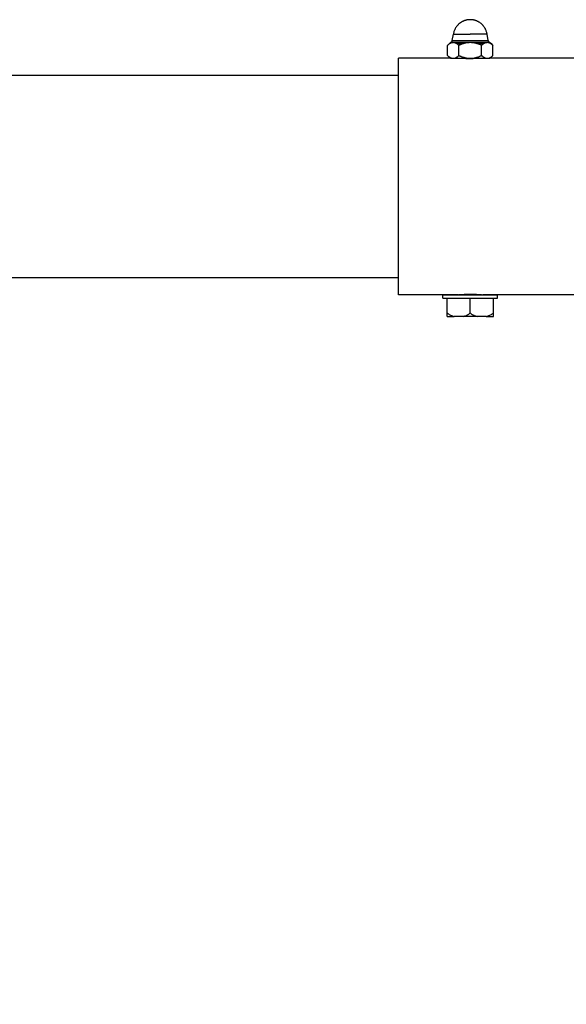
# Model space of a CAD drawing. Units: millimetres. Extents: x 20 to 203, y 5 to 287.
# Drawn here: x 112 to 118, y 236 to 247 of the extents above; entities that cross this region are included whole.
import ezdxf
from ezdxf.enums import TextEntityAlignment as Align

# ---------------------------------------------------------------- set-up
doc = ezdxf.new("R2010")
doc.units = ezdxf.units.MM
for name, color, linetype in [('02___PRT_ALL_AXES', 7, 'Continuous'), ('_Traducción', 7, 'Continuous'), ('Predeterminado', 7, 'Continuous')]:
    doc.layers.add(name, color=color, linetype=linetype)
doc.styles.add('SEACAD_Arial', font='arial.ttf')
doc.dimstyles.new('UNE', dxfattribs={"dimtxt": 2.4, "dimasz": 2.4, "dimexe": 1.2, "dimexo": 0, "dimgap": 1.2, "dimtad": 1, "dimdec": 0, "dimtxsty": 'SEACAD_Arial', "dimblk1": '_SE_FILLED', "dimblk2": '_SE_FILLED', "dimsah": 1, "dimcen": 1.2, "dimadec": 1, "dimazin": 0, "dimtfac": 1, "dimtdec": 0, "dimtmove": 0, "dimatfit": 3, "dimfxl": 1, "dimtolj": 1, "dimarcsym": 0})

# ---------------------------------------------------------------- blocks, each defined once
blk = doc.blocks.new('DMBLK11')
at = {"layer": 'Predeterminado', "linetype": 'Continuous'}
for points in [[(45.547, 173.116), (45.547, 173.916), (43.147, 173.516)], [(122.013, 173.116), (124.413, 173.516), (122.013, 173.916)]]:
    blk.add_hatch(color=7, dxfattribs=at).paths.add_polyline_path(points)
at = {"layer": 'Predeterminado', "color": 7, "linetype": 'Continuous'}
for p, q in [((43.147, 229.398), (43.147, 172.316)), ((124.413, 228.363), (124.413, 172.316)), ((43.147, 173.516), (124.413, 173.516))]:
    blk.add_line(p, q, dxfattribs=at)
at = {"layer": 'Predeterminado', "color": 7, "linetype": 'Continuous', "style": 'SEACAD_Arial'}
blk.add_text('3250', height=2.4, dxfattribs=at).set_placement((80.023, 176.516), align=Align.TOP_LEFT)
blk = doc.blocks.new('_SE_FILLED')
at = {"color": 0}
blk.add_line((0, 0), (-1, 0), dxfattribs=at)
blk.add_solid([(0, 0), (-1, -0.1665), (-1, 0.1665), (0, 0)], dxfattribs=at)

msp = doc.modelspace()

# ---------------------------------------------------------------- linework, layer by layer
at = {"color": 7, "linetype": 'Continuous'}
for p, q in [((117.273, 246.926), (117.27, 246.924)), ((117.276, 246.927), (117.273, 246.926)), ((117.278, 246.928), (117.276, 246.927)), ((117.28, 246.929), (117.278, 246.928)), ((117.283, 246.93), (117.28, 246.929)), ((117.285, 246.931), (117.283, 246.93)), ((117.288, 246.932), (117.285, 246.931)), ((117.29, 246.932), (117.288, 246.932)), ((117.292, 246.933), (117.29, 246.932)), ((117.294, 246.934), (117.292, 246.933)), ((117.296, 246.934), (117.294, 246.934)), ((117.298, 246.935), (117.296, 246.934)), ((117.3, 246.935), (117.298, 246.935)), ((117.302, 246.936), (117.3, 246.935)), ((117.304, 246.936), (117.302, 246.936)), ((117.306, 246.937), (117.304, 246.936)), ((117.307, 246.937), (117.306, 246.937)), ((117.309, 246.938), (117.307, 246.937)), ((117.311, 246.938), (117.309, 246.938)), ((117.313, 246.938), (117.311, 246.938)), ((117.314, 246.939), (117.313, 246.938)), ((117.315, 246.939), (117.314, 246.939)), ((117.316, 246.939), (117.315, 246.939)), ((117.317, 246.939), (117.316, 246.939)), ((117.318, 246.94), (117.317, 246.939)), ((117.319, 246.94), (117.318, 246.94)), ((117.32, 246.94), (117.319, 246.94)), ((117.321, 246.94), (117.32, 246.94)), ((117.322, 246.94), (117.321, 246.94)), ((117.323, 246.94), (117.322, 246.94)), ((117.324, 246.941), (117.323, 246.94)), ((117.325, 246.941), (117.324, 246.941)), ((117.326, 246.941), (117.325, 246.941)), ((117.327, 246.941), (117.326, 246.941)), ((117.328, 246.941), (117.327, 246.941)), ((117.329, 246.941), (117.328, 246.941)), ((117.33, 246.941), (117.329, 246.941)), ((117.331, 246.941), (117.33, 246.941)), ((117.332, 246.941), (117.331, 246.941)), ((117.333, 246.942), (117.332, 246.941)), ((117.334, 246.942), (117.333, 246.942)), ((117.335, 246.942), (117.334, 246.942)), ((117.336, 246.942), (117.335, 246.942)), ((117.337, 246.942), (117.336, 246.942)), ((117.339, 246.942), (117.337, 246.942)), ((117.34, 246.942), (117.339, 246.942)), ((117.339, 246.942), (117.339, 246.942)), ((117.341, 246.942), (117.34, 246.942)), ((117.342, 246.942), (117.341, 246.942)), ((117.343, 246.942), (117.342, 246.942)), ((117.344, 246.942), (117.343, 246.942)), ((117.345, 246.942), (117.344, 246.942)), ((117.346, 246.942), (117.345, 246.942)), ((117.347, 246.942), (117.346, 246.942)), ((117.348, 246.942), (117.347, 246.942)), ((117.348, 246.942), (117.348, 246.942)), ((117.349, 246.942), (117.348, 246.942)), ((117.35, 246.942), (117.349, 246.942)), ((117.351, 246.942), (117.35, 246.942)), ((117.352, 246.942), (117.351, 246.942)), ((117.353, 246.942), (117.352, 246.942)), ((117.354, 246.942), (117.353, 246.942)), ((117.355, 246.942), (117.354, 246.942)), ((117.356, 246.942), (117.355, 246.942)), ((117.357, 246.942), (117.356, 246.942)), ((117.357, 246.942), (117.357, 246.942)), ((117.358, 246.942), (117.357, 246.942)), ((117.359, 246.942), (117.358, 246.942)), ((117.36, 246.942), (117.359, 246.942)), ((117.361, 246.942), (117.36, 246.942)), ((117.362, 246.942), (117.361, 246.942)), ((117.363, 246.942), (117.362, 246.942)), ((117.364, 246.942), (117.363, 246.942)), ((117.364, 246.942), (117.364, 246.942)), ((117.365, 246.942), (117.364, 246.942)), ((117.366, 246.942), (117.365, 246.942)), ((117.367, 246.942), (117.366, 246.942)), ((117.368, 246.941), (117.367, 246.942)), ((117.369, 246.941), (117.368, 246.941)), ((117.37, 246.941), (117.369, 246.941)), ((117.371, 246.941), (117.37, 246.941)), ((117.372, 246.941), (117.371, 246.941)), ((117.373, 246.941), (117.372, 246.941)), ((117.373, 246.941), (117.373, 246.941)), ((117.374, 246.941), (117.373, 246.941)), ((117.375, 246.941), (117.374, 246.941)), ((117.376, 246.94), (117.375, 246.941)), ((117.377, 246.94), (117.376, 246.94)), ((117.379, 246.94), (117.377, 246.94)), ((117.379, 246.94), (117.379, 246.94)), ((117.38, 246.94), (117.379, 246.94)), ((117.381, 246.94), (117.38, 246.94)), ((117.382, 246.94), (117.381, 246.94)), ((117.383, 246.939), (117.382, 246.94)), ((117.385, 246.939), (117.383, 246.939)), ((117.386, 246.939), (117.385, 246.939)), ((117.387, 246.939), (117.386, 246.939)), ((117.389, 246.938), (117.387, 246.939)), ((117.39, 246.938), (117.389, 246.938)), ((117.391, 246.938), (117.39, 246.938)), ((117.392, 246.938), (117.391, 246.938)), ((117.393, 246.937), (117.392, 246.938)), ((117.394, 246.937), (117.393, 246.937)), ((117.395, 246.937), (117.394, 246.937)), ((117.396, 246.937), (117.395, 246.937)), ((117.397, 246.936), (117.396, 246.937)), ((117.398, 246.936), (117.397, 246.936)), ((117.399, 246.936), (117.398, 246.936)), ((117.401, 246.935), (117.399, 246.936)), ((117.402, 246.935), (117.401, 246.935)), ((117.403, 246.935), (117.402, 246.935)), ((117.405, 246.934), (117.403, 246.935)), ((117.406, 246.934), (117.405, 246.934)), ((117.408, 246.933), (117.406, 246.934)), ((117.41, 246.933), (117.408, 246.933)), ((117.412, 246.932), (117.41, 246.933)), ((117.414, 246.931), (117.412, 246.932)), ((117.416, 246.931), (117.414, 246.931)), ((117.418, 246.93), (117.416, 246.931)), ((117.42, 246.929), (117.418, 246.93)), ((117.422, 246.928), (117.42, 246.929)), ((117.425, 246.927), (117.422, 246.928)), ((117.428, 246.925), (117.425, 246.927)), ((117.431, 246.924), (117.428, 246.925)), ((117.174, 246.819), (117.171, 246.811)), ((117.177, 246.827), (117.174, 246.819)), ((117.18, 246.834), (117.177, 246.827)), ((117.183, 246.84), (117.18, 246.834)), ((117.186, 246.846), (117.183, 246.84)), ((117.19, 246.852), (117.186, 246.846)), ((117.193, 246.857), (117.19, 246.852)), ((117.196, 246.862), (117.193, 246.857)), ((117.2, 246.866), (117.196, 246.862)), ((117.203, 246.871), (117.2, 246.866)), ((117.206, 246.875), (117.203, 246.871)), ((117.21, 246.879), (117.206, 246.875)), ((117.213, 246.883), (117.21, 246.879)), ((117.216, 246.886), (117.213, 246.883)), ((117.219, 246.889), (117.216, 246.886)), ((117.223, 246.892), (117.219, 246.889)), ((117.226, 246.896), (117.223, 246.892)), ((117.23, 246.899), (117.226, 246.896)), ((117.234, 246.902), (117.23, 246.899)), ((117.237, 246.904), (117.234, 246.902)), ((117.241, 246.907), (117.237, 246.904)), ((117.244, 246.909), (117.241, 246.907)), ((117.247, 246.911), (117.244, 246.909)), ((117.249, 246.913), (117.247, 246.911)), ((117.252, 246.915), (117.249, 246.913)), ((117.255, 246.916), (117.252, 246.915)), ((117.257, 246.918), (117.255, 246.916)), ((117.26, 246.919), (117.257, 246.918)), ((117.263, 246.921), (117.26, 246.919)), ((117.267, 246.923), (117.263, 246.921)), ((117.27, 246.924), (117.267, 246.923)), ((117.434, 246.922), (117.431, 246.924)), ((117.438, 246.921), (117.434, 246.922)), ((117.441, 246.919), (117.438, 246.921)), ((117.445, 246.916), (117.441, 246.919)), ((117.45, 246.914), (117.445, 246.916)), ((117.454, 246.911), (117.45, 246.914)), ((117.459, 246.908), (117.454, 246.911)), ((117.464, 246.904), (117.459, 246.908)), ((117.469, 246.9), (117.464, 246.904)), ((117.473, 246.896), (117.469, 246.9)), ((117.476, 246.894), (117.473, 246.896)), ((117.478, 246.892), (117.476, 246.894)), ((117.48, 246.89), (117.478, 246.892)), ((117.483, 246.888), (117.48, 246.89)), ((117.485, 246.885), (117.483, 246.888)), ((117.488, 246.882), (117.485, 246.885)), ((117.491, 246.879), (117.488, 246.882)), ((117.494, 246.875), (117.491, 246.879)), ((117.497, 246.871), (117.494, 246.875)), ((117.5, 246.867), (117.497, 246.871)), ((117.504, 246.862), (117.5, 246.867)), ((117.507, 246.858), (117.504, 246.862)), ((117.509, 246.854), (117.507, 246.858)), ((117.512, 246.85), (117.509, 246.854)), ((117.514, 246.846), (117.512, 246.85)), ((117.517, 246.841), (117.514, 246.846)), ((117.519, 246.836), (117.517, 246.841)), ((117.522, 246.83), (117.519, 246.836)), ((117.525, 246.824), (117.522, 246.83)), ((117.527, 246.817), (117.525, 246.824)), ((117.529, 246.81), (117.527, 246.817)), ((117.152, 246.708), (117.153, 246.709)), ((117.153, 246.713), (117.165, 246.785)), ((117.153, 246.711), (117.153, 246.713)), ((117.153, 246.713), (117.153, 246.713)), ((117.153, 246.713), (117.154, 246.713)), ((117.153, 246.709), (117.153, 246.711)), ((117.154, 246.713), (117.155, 246.713)), ((117.155, 246.713), (117.156, 246.713)), ((117.156, 246.713), (117.161, 246.713)), ((117.161, 246.713), (117.224, 246.712)), ((117.167, 246.794), (117.165, 246.785)), ((117.165, 246.785), (117.165, 246.785)), ((117.165, 246.785), (117.166, 246.785)), ((117.166, 246.785), (117.167, 246.785)), ((117.169, 246.802), (117.167, 246.794)), ((117.167, 246.785), (117.171, 246.785)), ((117.171, 246.811), (117.169, 246.802)), ((117.171, 246.785), (117.241, 246.785)), ((117.224, 246.712), (117.35, 246.712)), ((117.241, 246.785), (117.266, 246.785)), ((117.266, 246.785), (117.284, 246.785)), ((117.284, 246.785), (117.312, 246.785)), ((117.312, 246.785), (117.331, 246.785)), ((117.331, 246.785), (117.35, 246.785)), ((117.37, 246.785), (117.35, 246.785)), ((117.35, 246.712), (117.472, 246.712)), ((117.379, 246.785), (117.37, 246.785)), ((117.407, 246.785), (117.379, 246.785)), ((117.425, 246.785), (117.407, 246.785)), ((117.443, 246.785), (117.425, 246.785)), ((117.505, 246.785), (117.443, 246.785)), ((117.472, 246.712), (117.525, 246.712)), ((117.531, 246.785), (117.505, 246.785)), ((117.525, 246.712), (117.544, 246.713)), ((117.532, 246.802), (117.529, 246.81)), ((117.534, 246.785), (117.531, 246.785)), ((117.534, 246.794), (117.532, 246.802)), ((117.535, 246.785), (117.534, 246.794)), ((117.535, 246.785), (117.534, 246.785)), ((117.535, 246.785), (117.535, 246.785)), ((117.547, 246.713), (117.535, 246.785)), ((117.544, 246.713), (117.546, 246.713)), ((117.546, 246.713), (117.547, 246.713)), ((117.547, 246.713), (117.547, 246.713)), ((117.547, 246.713), (117.547, 246.711)), ((117.547, 246.711), (117.548, 246.709)), ((117.102, 246.662), (117.1, 246.66)), ((117.104, 246.664), (117.102, 246.662)), ((117.107, 246.666), (117.104, 246.664)), ((117.109, 246.667), (117.107, 246.666)), ((117.111, 246.669), (117.109, 246.667)), ((117.113, 246.671), (117.111, 246.669)), ((117.115, 246.673), (117.113, 246.671)), ((117.117, 246.674), (117.115, 246.673)), ((117.119, 246.676), (117.117, 246.674)), ((117.122, 246.677), (117.119, 246.676)), ((117.124, 246.682), (117.122, 246.68)), ((117.122, 246.68), (117.126, 246.68)), ((117.123, 246.678), (117.122, 246.677)), ((117.126, 246.68), (117.123, 246.678)), ((117.127, 246.685), (117.124, 246.682)), ((117.13, 246.682), (117.126, 246.68)), ((117.13, 246.687), (117.127, 246.685)), ((117.133, 246.69), (117.13, 246.687)), ((117.133, 246.684), (117.13, 246.682)), ((117.136, 246.692), (117.133, 246.69)), ((117.137, 246.686), (117.133, 246.684)), ((117.139, 246.693), (117.136, 246.692)), ((117.141, 246.687), (117.137, 246.686)), ((117.141, 246.695), (117.139, 246.693)), ((117.141, 246.695), (117.142, 246.695)), ((117.141, 246.695), (117.141, 246.695)), ((117.141, 246.695), (117.142, 246.695)), ((117.145, 246.688), (117.141, 246.687)), ((117.142, 246.695), (117.142, 246.696)), ((117.142, 246.696), (117.143, 246.696)), ((117.142, 246.695), (117.143, 246.695)), ((117.143, 246.696), (117.144, 246.697)), ((117.143, 246.695), (117.145, 246.695)), ((117.144, 246.697), (117.145, 246.698)), ((117.144, 246.697), (117.144, 246.697)), ((117.145, 246.698), (117.146, 246.699)), ((117.145, 246.695), (117.149, 246.695)), ((117.15, 246.689), (117.145, 246.688)), ((117.146, 246.699), (117.147, 246.699)), ((117.147, 246.7), (117.148, 246.701)), ((117.147, 246.699), (117.147, 246.7)), ((117.148, 246.701), (117.149, 246.702)), ((117.149, 246.702), (117.15, 246.704)), ((117.149, 246.702), (117.149, 246.702)), ((117.149, 246.695), (117.216, 246.695)), ((117.15, 246.704), (117.151, 246.705)), ((117.154, 246.689), (117.15, 246.689)), ((117.151, 246.706), (117.152, 246.708)), ((117.151, 246.705), (117.151, 246.706)), ((117.158, 246.69), (117.154, 246.689)), ((117.163, 246.69), (117.158, 246.69)), ((117.167, 246.69), (117.163, 246.69)), ((117.171, 246.689), (117.167, 246.69)), ((117.176, 246.689), (117.171, 246.689)), ((117.18, 246.688), (117.176, 246.689)), ((117.184, 246.687), (117.18, 246.688)), ((117.188, 246.685), (117.184, 246.687)), ((117.192, 246.684), (117.188, 246.685)), ((117.196, 246.682), (117.192, 246.684)), ((117.199, 246.68), (117.196, 246.682)), ((117.199, 246.68), (117.277, 246.68)), ((117.202, 246.678), (117.199, 246.68)), ((117.205, 246.677), (117.202, 246.678)), ((117.207, 246.675), (117.205, 246.677)), ((117.21, 246.673), (117.207, 246.675)), ((117.213, 246.67), (117.21, 246.673)), ((117.216, 246.668), (117.213, 246.67)), ((117.216, 246.695), (117.241, 246.695)), ((117.219, 246.665), (117.216, 246.668)), ((117.222, 246.663), (117.219, 246.665)), ((117.225, 246.659), (117.222, 246.663)), ((117.229, 246.661), (117.225, 246.659)), ((117.234, 246.663), (117.229, 246.661)), ((117.238, 246.665), (117.234, 246.663)), ((117.242, 246.667), (117.238, 246.665)), ((117.241, 246.695), (117.269, 246.695)), ((117.246, 246.669), (117.242, 246.667)), ((117.251, 246.671), (117.246, 246.669)), ((117.255, 246.672), (117.251, 246.671)), ((117.259, 246.674), (117.255, 246.672)), ((117.264, 246.676), (117.259, 246.674)), ((117.268, 246.677), (117.264, 246.676)), ((117.272, 246.678), (117.268, 246.677)), ((117.269, 246.695), (117.289, 246.695)), ((117.277, 246.68), (117.272, 246.678)), ((117.284, 246.682), (117.277, 246.68)), ((117.292, 246.684), (117.284, 246.682)), ((117.289, 246.695), (117.309, 246.695)), ((117.299, 246.685), (117.292, 246.684)), ((117.307, 246.687), (117.299, 246.685)), ((117.316, 246.688), (117.307, 246.687)), ((117.309, 246.695), (117.329, 246.695)), ((117.324, 246.689), (117.316, 246.688)), ((117.333, 246.689), (117.324, 246.689)), ((117.329, 246.695), (117.35, 246.695)), ((117.341, 246.69), (117.333, 246.689)), ((117.35, 246.69), (117.341, 246.69)), ((117.35, 246.695), (117.36, 246.695)), ((117.359, 246.69), (117.35, 246.69)), ((117.368, 246.689), (117.359, 246.69)), ((117.36, 246.695), (117.38, 246.695)), ((117.376, 246.689), (117.368, 246.689)), ((117.385, 246.688), (117.376, 246.689)), ((117.38, 246.695), (117.399, 246.695)), ((117.393, 246.687), (117.385, 246.688)), ((117.401, 246.685), (117.393, 246.687)), ((117.399, 246.695), (117.419, 246.695)), ((117.409, 246.684), (117.401, 246.685)), ((117.416, 246.682), (117.409, 246.684)), ((117.424, 246.68), (117.416, 246.682)), ((117.419, 246.695), (117.437, 246.695)), ((117.424, 246.68), (117.501, 246.68)), ((117.429, 246.678), (117.424, 246.68)), ((117.434, 246.676), (117.429, 246.678)), ((117.44, 246.675), (117.434, 246.676)), ((117.437, 246.695), (117.455, 246.695)), ((117.445, 246.672), (117.44, 246.675)), ((117.451, 246.67), (117.445, 246.672)), ((117.456, 246.668), (117.451, 246.67)), ((117.455, 246.695), (117.479, 246.695)), ((117.462, 246.665), (117.456, 246.668)), ((117.469, 246.662), (117.462, 246.665)), ((117.475, 246.659), (117.469, 246.662)), ((117.478, 246.663), (117.475, 246.659)), ((117.482, 246.665), (117.478, 246.663)), ((117.479, 246.695), (117.536, 246.695)), ((117.485, 246.668), (117.482, 246.665)), ((117.488, 246.67), (117.485, 246.668)), ((117.49, 246.673), (117.488, 246.67)), ((117.493, 246.675), (117.49, 246.673)), ((117.496, 246.676), (117.493, 246.675)), ((117.498, 246.678), (117.496, 246.676)), ((117.501, 246.68), (117.498, 246.678)), ((117.505, 246.682), (117.501, 246.68)), ((117.508, 246.684), (117.505, 246.682)), ((117.512, 246.685), (117.508, 246.684)), ((117.516, 246.687), (117.512, 246.685)), ((117.52, 246.688), (117.516, 246.687)), ((117.525, 246.689), (117.52, 246.688)), ((117.529, 246.689), (117.525, 246.689)), ((117.533, 246.69), (117.529, 246.689)), ((117.538, 246.69), (117.533, 246.69)), ((117.536, 246.695), (117.555, 246.695)), ((117.542, 246.69), (117.538, 246.69)), ((117.546, 246.689), (117.542, 246.69)), ((117.551, 246.689), (117.546, 246.689)), ((117.548, 246.709), (117.549, 246.707)), ((117.549, 246.707), (117.549, 246.706)), ((117.549, 246.706), (117.55, 246.704)), ((117.55, 246.704), (117.551, 246.703)), ((117.551, 246.703), (117.552, 246.702)), ((117.555, 246.688), (117.551, 246.689)), ((117.552, 246.702), (117.552, 246.701)), ((117.552, 246.701), (117.553, 246.7)), ((117.553, 246.7), (117.554, 246.699)), ((117.554, 246.699), (117.554, 246.699)), ((117.554, 246.699), (117.555, 246.698)), ((117.555, 246.698), (117.556, 246.697)), ((117.555, 246.695), (117.558, 246.695)), ((117.559, 246.687), (117.555, 246.688)), ((117.556, 246.697), (117.556, 246.697)), ((117.556, 246.697), (117.557, 246.696)), ((117.557, 246.696), (117.558, 246.696)), ((117.558, 246.696), (117.559, 246.695)), ((117.558, 246.695), (117.559, 246.695)), ((117.559, 246.695), (117.559, 246.695)), ((117.559, 246.695), (117.559, 246.695)), ((117.561, 246.694), (117.559, 246.695)), ((117.563, 246.686), (117.559, 246.687)), ((117.564, 246.692), (117.561, 246.694)), ((117.567, 246.684), (117.563, 246.686)), ((117.567, 246.69), (117.564, 246.692)), ((117.57, 246.688), (117.567, 246.69)), ((117.571, 246.682), (117.567, 246.684)), ((117.573, 246.685), (117.57, 246.688)), ((117.574, 246.68), (117.571, 246.682)), ((117.576, 246.683), (117.573, 246.685)), ((117.574, 246.68), (117.579, 246.68)), ((117.578, 246.678), (117.574, 246.68)), ((117.579, 246.68), (117.576, 246.683)), ((117.579, 246.677), (117.578, 246.678)), ((117.581, 246.676), (117.579, 246.677)), ((117.583, 246.674), (117.581, 246.676)), ((117.585, 246.673), (117.583, 246.674)), ((117.588, 246.671), (117.585, 246.673)), ((117.59, 246.669), (117.588, 246.671)), ((117.592, 246.667), (117.59, 246.669)), ((117.594, 246.666), (117.592, 246.667)), ((117.596, 246.664), (117.594, 246.666)), ((117.598, 246.662), (117.596, 246.664)), ((117.6, 246.66), (117.598, 246.662))]:
    msp.add_line(p, q, dxfattribs=at)
at = {"layer": '02___PRT_ALL_AXES', "color": 7, "linetype": 'Continuous'}
for p, q in [((117.1, 246.66), (117.122, 246.68)), ((117.1, 246.55), (117.1, 246.66)), ((117.225, 246.549), (117.225, 246.659)), ((117.475, 246.549), (117.475, 246.659)), ((117.579, 246.68), (117.6, 246.66)), ((117.6, 246.55), (117.6, 246.66)), ((117.135, 246.521), (116.563, 246.521)), ((116.563, 243.921), (116.563, 246.521)), ((117.115, 246.536), (117.1, 246.55)), ((117.1, 246.55), (117.1, 246.55)), ((117.103, 246.547), (117.105, 246.545)), ((117.105, 246.545), (117.108, 246.543)), ((117.108, 246.543), (117.111, 246.54)), ((117.111, 246.54), (117.113, 246.538)), ((117.113, 246.538), (117.116, 246.536)), ((117.129, 246.523), (117.115, 246.536)), ((117.116, 246.536), (117.119, 246.534)), ((117.119, 246.534), (117.121, 246.532)), ((117.121, 246.532), (117.124, 246.531)), ((117.124, 246.531), (117.127, 246.529)), ((117.127, 246.529), (117.129, 246.527)), ((117.129, 246.527), (117.132, 246.526)), ((117.131, 246.521), (117.129, 246.523)), ((117.132, 246.526), (117.135, 246.525)), ((117.135, 246.525), (117.138, 246.523)), ((117.136, 246.517), (117.135, 246.517)), ((117.135, 246.517), (117.135, 246.517)), ((117.138, 246.517), (117.136, 246.517)), ((117.138, 246.523), (117.14, 246.522)), ((117.154, 246.517), (117.138, 246.517)), ((117.14, 246.522), (117.143, 246.521)), ((117.143, 246.521), (117.146, 246.52)), ((117.146, 246.52), (117.149, 246.52)), ((117.149, 246.52), (117.152, 246.519)), ((117.152, 246.519), (117.154, 246.519)), ((117.154, 246.519), (117.157, 246.518)), ((117.225, 246.517), (117.154, 246.517)), ((117.157, 246.518), (117.16, 246.518)), ((117.16, 246.518), (117.163, 246.518)), ((117.163, 246.518), (117.166, 246.518)), ((117.166, 246.518), (117.169, 246.518)), ((117.169, 246.518), (117.171, 246.519)), ((117.171, 246.519), (117.174, 246.519)), ((117.174, 246.519), (117.177, 246.52)), ((117.177, 246.52), (117.18, 246.52)), ((117.18, 246.52), (117.183, 246.521)), ((117.183, 246.521), (117.185, 246.522)), ((117.185, 246.522), (117.188, 246.523)), ((117.188, 246.523), (117.191, 246.525)), ((117.191, 246.525), (117.194, 246.526)), ((117.194, 246.526), (117.196, 246.527)), ((117.196, 246.527), (117.199, 246.529)), ((117.199, 246.529), (117.202, 246.531)), ((117.202, 246.531), (117.204, 246.532)), ((117.204, 246.532), (117.207, 246.534)), ((117.207, 246.534), (117.21, 246.536)), ((117.21, 246.536), (117.213, 246.538)), ((117.213, 246.538), (117.216, 246.541)), ((117.216, 246.541), (117.219, 246.543)), ((117.219, 246.543), (117.222, 246.546)), ((117.222, 246.546), (117.225, 246.549)), ((117.225, 246.549), (117.23, 246.547)), ((117.251, 246.517), (117.225, 246.517)), ((117.23, 246.547), (117.236, 246.545)), ((117.236, 246.545), (117.241, 246.542)), ((117.241, 246.542), (117.246, 246.54)), ((117.246, 246.54), (117.251, 246.538)), ((117.251, 246.538), (117.257, 246.536)), ((117.256, 246.517), (117.251, 246.517)), ((117.265, 246.516), (117.256, 246.517)), ((117.458, 246.517), (117.256, 246.517)), ((117.257, 246.536), (117.262, 246.534)), ((117.262, 246.534), (117.267, 246.532)), ((117.282, 246.515), (117.265, 246.516)), ((117.267, 246.532), (117.273, 246.53)), ((117.273, 246.53), (117.278, 246.529)), ((117.278, 246.529), (117.284, 246.527)), ((117.301, 246.514), (117.282, 246.515)), ((117.284, 246.527), (117.289, 246.526)), ((117.289, 246.526), (117.295, 246.524)), ((117.295, 246.524), (117.3, 246.523)), ((117.3, 246.523), (117.306, 246.522)), ((117.32, 246.514), (117.301, 246.514)), ((117.306, 246.522), (117.311, 246.521)), ((117.311, 246.521), (117.317, 246.52)), ((117.317, 246.52), (117.323, 246.519)), ((117.34, 246.514), (117.32, 246.514)), ((117.323, 246.519), (117.328, 246.519)), ((117.328, 246.519), (117.334, 246.518)), ((117.334, 246.518), (117.34, 246.518)), ((117.34, 246.518), (117.345, 246.518)), ((117.361, 246.514), (117.34, 246.514)), ((117.345, 246.518), (117.351, 246.518)), ((117.351, 246.518), (117.357, 246.518)), ((117.357, 246.518), (117.362, 246.518)), ((117.381, 246.514), (117.361, 246.514)), ((117.362, 246.518), (117.368, 246.518)), ((117.368, 246.518), (117.374, 246.519)), ((117.374, 246.519), (117.379, 246.52)), ((117.379, 246.52), (117.385, 246.52)), ((117.4, 246.515), (117.381, 246.514)), ((117.385, 246.52), (117.391, 246.521)), ((117.391, 246.521), (117.396, 246.522)), ((117.396, 246.522), (117.402, 246.523)), ((117.419, 246.515), (117.4, 246.515)), ((117.402, 246.523), (117.407, 246.525)), ((117.407, 246.525), (117.413, 246.526)), ((117.413, 246.526), (117.418, 246.527)), ((117.418, 246.527), (117.424, 246.529)), ((117.436, 246.516), (117.419, 246.515)), ((117.424, 246.529), (117.429, 246.531)), ((117.429, 246.531), (117.434, 246.532)), ((117.434, 246.532), (117.439, 246.534)), ((117.444, 246.517), (117.436, 246.516)), ((117.439, 246.534), (117.445, 246.536)), ((117.445, 246.536), (117.451, 246.539)), ((117.451, 246.539), (117.456, 246.541)), ((117.456, 246.541), (117.462, 246.544)), ((117.484, 246.517), (117.458, 246.517)), ((117.462, 246.544), (117.469, 246.546)), ((117.469, 246.546), (117.475, 246.549)), ((117.475, 246.549), (117.478, 246.546)), ((117.478, 246.546), (117.482, 246.544)), ((117.482, 246.544), (117.485, 246.541)), ((117.542, 246.517), (117.484, 246.517)), ((117.485, 246.541), (117.488, 246.539)), ((117.488, 246.539), (117.49, 246.536)), ((117.49, 246.536), (117.493, 246.534)), ((117.493, 246.534), (117.496, 246.532)), ((117.496, 246.532), (117.499, 246.531)), ((117.499, 246.531), (117.501, 246.529)), ((117.501, 246.529), (117.504, 246.527)), ((117.504, 246.527), (117.507, 246.526)), ((117.507, 246.526), (117.509, 246.525)), ((117.509, 246.525), (117.512, 246.523)), ((117.512, 246.523), (117.515, 246.522)), ((117.515, 246.522), (117.518, 246.521)), ((117.518, 246.521), (117.52, 246.52)), ((117.52, 246.52), (117.523, 246.52)), ((117.523, 246.52), (117.526, 246.519)), ((117.526, 246.519), (117.529, 246.519)), ((117.529, 246.519), (117.532, 246.518)), ((117.532, 246.518), (117.535, 246.518)), ((117.535, 246.518), (117.538, 246.518)), ((117.538, 246.518), (117.54, 246.518)), ((117.54, 246.518), (117.543, 246.518)), ((117.562, 246.517), (117.542, 246.517)), ((117.543, 246.518), (117.546, 246.519)), ((117.546, 246.519), (117.549, 246.519)), ((117.549, 246.519), (117.552, 246.52)), ((117.552, 246.52), (117.554, 246.52)), ((117.554, 246.52), (117.557, 246.521)), ((117.557, 246.521), (117.56, 246.522)), ((117.56, 246.522), (117.563, 246.523)), ((117.565, 246.517), (117.562, 246.517)), ((117.563, 246.523), (117.566, 246.525)), ((117.566, 246.517), (117.565, 246.517)), ((117.566, 246.525), (117.568, 246.526)), ((118.91, 246.521), (117.566, 246.521)), ((117.566, 246.517), (117.566, 246.517)), ((117.568, 246.526), (117.571, 246.527)), ((117.585, 246.535), (117.57, 246.521)), ((117.57, 246.521), (117.57, 246.521)), ((117.571, 246.527), (117.574, 246.529)), ((117.574, 246.529), (117.577, 246.531)), ((117.577, 246.531), (117.579, 246.532)), ((117.579, 246.532), (117.582, 246.534)), ((117.582, 246.534), (117.585, 246.536)), ((117.6, 246.55), (117.585, 246.535)), ((117.585, 246.536), (117.587, 246.538)), ((117.587, 246.538), (117.59, 246.54)), ((117.59, 246.54), (117.592, 246.543)), ((117.592, 246.543), (117.595, 246.545)), ((117.595, 246.545), (117.598, 246.547)), ((117.6, 246.55), (117.6, 246.55)), ((104.875, 246.334), (116.563, 246.334)), ((104.875, 244.109), (116.563, 244.109)), ((117.213, 243.921), (116.563, 243.921)), ((117.05, 243.921), (117.051, 243.921)), ((117.05, 243.883), (117.05, 243.921)), ((117.051, 243.921), (117.052, 243.921)), ((117.052, 243.921), (117.053, 243.921)), ((117.053, 243.921), (117.062, 243.921)), ((117.062, 243.921), (117.293, 243.92)), ((117.213, 243.921), (117.226, 243.922)), ((117.225, 243.922), (117.225, 243.921)), ((117.226, 243.922), (117.237, 243.923)), ((117.237, 243.923), (117.25, 243.924)), ((117.25, 243.924), (117.265, 243.925)), ((117.265, 243.925), (117.282, 243.926)), ((117.282, 243.926), (117.301, 243.927)), ((117.293, 243.92), (117.407, 243.92)), ((117.301, 243.927), (117.32, 243.928)), ((117.32, 243.928), (117.34, 243.928)), ((117.34, 243.928), (117.361, 243.928)), ((117.361, 243.928), (117.381, 243.928)), ((117.381, 243.928), (117.4, 243.927)), ((117.4, 243.927), (117.419, 243.926)), ((117.407, 243.92), (117.567, 243.92)), ((117.419, 243.926), (117.436, 243.925)), ((117.436, 243.925), (117.451, 243.924)), ((117.451, 243.924), (117.464, 243.923)), ((117.464, 243.923), (117.474, 243.922)), ((117.474, 243.922), (117.488, 243.921)), ((117.475, 243.922), (117.475, 243.921)), ((118.988, 243.921), (117.487, 243.921)), ((117.567, 243.92), (117.617, 243.921)), ((117.617, 243.921), (117.645, 243.921)), ((117.645, 243.921), (117.649, 243.921)), ((117.649, 243.921), (117.65, 243.921)), ((117.65, 243.921), (117.65, 243.921)), ((117.65, 243.883), (117.65, 243.921)), ((117.05, 243.883), (117.051, 243.883)), ((117.051, 243.883), (117.052, 243.883)), ((117.052, 243.883), (117.053, 243.883)), ((117.053, 243.883), (117.059, 243.883)), ((117.059, 243.883), (117.225, 243.883)), ((117.096, 243.683), (117.096, 243.883)), ((117.225, 243.883), (117.475, 243.883)), ((117.35, 243.721), (117.35, 243.883)), ((117.475, 243.883), (117.617, 243.883)), ((117.605, 243.683), (117.605, 243.883)), ((117.617, 243.883), (117.645, 243.883)), ((117.645, 243.883), (117.649, 243.883)), ((117.649, 243.883), (117.65, 243.883)), ((117.65, 243.883), (117.65, 243.883)), ((117.096, 243.721), (117.103, 243.715)), ((117.096, 243.683), (117.174, 243.683)), ((117.103, 243.715), (117.11, 243.71)), ((117.11, 243.71), (117.118, 243.704)), ((117.118, 243.704), (117.126, 243.7)), ((117.126, 243.7), (117.135, 243.695)), ((117.135, 243.695), (117.144, 243.692)), ((117.144, 243.692), (117.154, 243.688)), ((117.154, 243.688), (117.164, 243.685)), ((117.164, 243.685), (117.174, 243.683)), ((117.272, 243.683), (117.174, 243.683)), ((117.272, 243.683), (117.282, 243.685)), ((117.428, 243.683), (117.272, 243.683)), ((117.282, 243.685), (117.292, 243.688)), ((117.292, 243.688), (117.302, 243.691)), ((117.302, 243.691), (117.311, 243.695)), ((117.311, 243.695), (117.32, 243.7)), ((117.32, 243.7), (117.328, 243.704)), ((117.328, 243.704), (117.336, 243.709)), ((117.336, 243.709), (117.343, 243.715)), ((117.343, 243.715), (117.35, 243.721)), ((117.35, 243.721), (117.357, 243.715)), ((117.357, 243.715), (117.364, 243.709)), ((117.364, 243.709), (117.372, 243.704)), ((117.372, 243.704), (117.38, 243.7)), ((117.38, 243.7), (117.389, 243.695)), ((117.389, 243.695), (117.398, 243.691)), ((117.398, 243.691), (117.408, 243.688)), ((117.408, 243.688), (117.418, 243.685)), ((117.418, 243.685), (117.428, 243.683)), ((117.527, 243.683), (117.428, 243.683)), ((117.527, 243.683), (117.537, 243.685)), ((117.527, 243.683), (117.605, 243.683)), ((117.537, 243.685), (117.547, 243.688)), ((117.547, 243.688), (117.556, 243.692)), ((117.556, 243.692), (117.566, 243.695)), ((117.566, 243.695), (117.574, 243.7)), ((117.574, 243.7), (117.583, 243.704)), ((117.583, 243.704), (117.591, 243.71)), ((117.591, 243.71), (117.598, 243.715)), ((117.598, 243.715), (117.605, 243.721))]:
    msp.add_line(p, q, dxfattribs=at)
at = {"layer": '_Traducción', "color": 7, "linetype": 'Continuous'}
msp.add_circle((116.563, 244.855), 0.00025, dxfattribs=at)

# ---------------------------------------------------------------- dimensions: what is measured, and where the dimension line sits
at = {"layer": 'Predeterminado', "color": 7, "linetype": 'Continuous'}
dim = msp.add_linear_dim(base=(43.147, 173.516), p1=(43.147, 245.221), p2=(124.413, 245.221), angle=0, text='\\A1;\\L3250,00000000\\l', dimstyle='UNE', dxfattribs=at)
dim.commit()
dim.dimension.update_dxf_attribs({"geometry": 'DMBLK11', "text_midpoint": (83.78, 173.516), "dimtype": 161})

doc.saveas('drawing.dxf')
